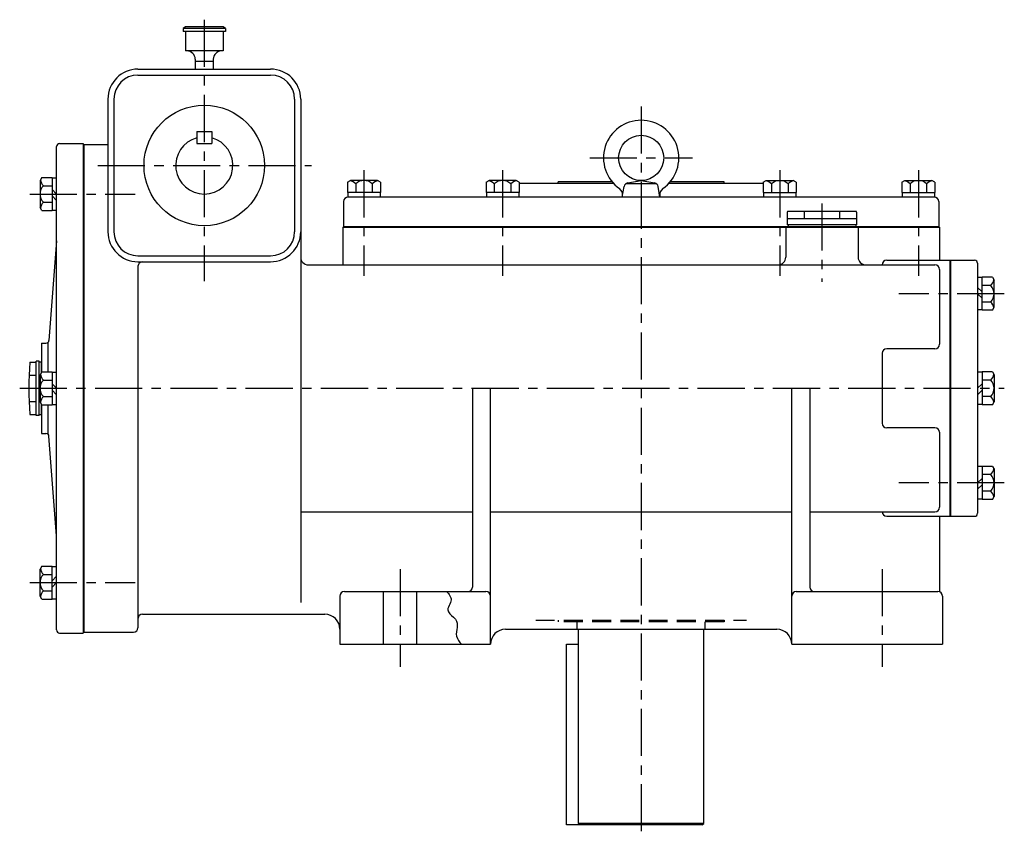
# Model space of a CAD drawing. Extents: x 273 to 1950, y 33 to 1693.
# Drawn here: x 1297 to 1950, y 177 to 720 of the extents above; entities that cross this region are included whole.
import ezdxf

# ---------------------------------------------------------------- set-up
doc = ezdxf.new("R2010")
doc.units = 0
doc.header["$LTSCALE"] = 5
doc.header["$MEASUREMENT"] = 0
doc.linetypes.add('CENTER', pattern=[2, 1.25, -0.25, 0.25, -0.25])
doc.linetypes.add('DASHED', pattern=[0.75, 0.5, -0.25])
for name, color, linetype in [('2', 4, 'CONTINUOUS'), ('4', 3, 'CONTINUOUS'), ('L-CENTER', 1, 'CENTER')]:
    doc.layers.add(name, color=color, linetype=linetype)

msp = doc.modelspace()

# ---------------------------------------------------------------- linework, layer by layer
at = {"layer": '2'}
for p, q in [((1338.82, 637.44), (1338.82, 312.44)), ((1321.12, 603.97), (1318.12, 606.97)), ((1321.12, 599.73), (1318.12, 602.73)), ((1906.62, 582.24), (1511.62, 582.24)), ((1914.42, 559.94), (1914.42, 389.94)), ((1932.42, 541.96), (1935.42, 538.96)), ((1932.42, 537.72), (1935.42, 534.72)), ((1321.12, 474.94), (1318.12, 477.94)), ((1932.42, 474.94), (1935.42, 477.94)), ((1321.12, 470.69), (1318.12, 473.69)), ((1932.42, 470.69), (1935.42, 473.69)), ((1932.42, 412.15), (1935.42, 415.15)), ((1932.42, 407.91), (1935.42, 410.91)), ((1321.12, 350.14), (1318.12, 347.14)), ((1321.12, 345.9), (1318.12, 342.9))]:
    msp.add_line(p, q, dxfattribs=at)
at = {"layer": '2', "linetype": 'DASHED', "ltscale": 5}
for p, q in [((1639.12, 320.94), (1779.12, 320.94)), ((1654.12, 320.94), (1654.12, 319.94)), ((1764.12, 319.94), (1654.12, 319.94)), ((1666.62, 314.94), (1666.62, 319.94)), ((1751.62, 314.94), (1751.62, 319.94))]:
    msp.add_line(p, q, dxfattribs=at)
at = {"layer": '4'}
for p, q in [((1406.62, 714.94), (1405.12, 713.94)), ((1433.12, 713.94), (1405.12, 713.94)), ((1405.12, 713.94), (1405.12, 711.94)), ((1431.62, 714.94), (1406.62, 714.94)), ((1433.12, 713.94), (1431.62, 714.94)), ((1433.12, 713.94), (1433.12, 711.94)), ((1433.12, 711.94), (1405.12, 711.94)), ((1406.62, 711.94), (1406.62, 698.94)), ((1431.62, 711.94), (1431.62, 698.94)), ((1431.62, 698.94), (1406.62, 698.94)), ((1430.62, 698.94), (1406.62, 698.94)), ((1413.12, 693.44), (1413.12, 686.94)), ((1425.12, 693.82), (1425.12, 686.94)), ((1375.12, 686.94), (1463.12, 686.94)), ((1425.12, 691.94), (1413.12, 691.94)), ((1375.12, 682.94), (1463.12, 682.94)), ((1355.12, 666.94), (1355.12, 578.94)), ((1359.12, 666.94), (1359.12, 578.94)), ((1479.12, 666.94), (1479.12, 578.94)), ((1483.12, 666.94), (1483.12, 332.63)), ((1414.12, 645.44), (1424.12, 645.44)), ((1414.12, 645.44), (1414.12, 637.44)), ((1424.12, 645.44), (1424.12, 637.44)), ((1321.12, 314.44), (1321.12, 635.44)), ((1323.12, 637.44), (1338.82, 637.44)), ((1338.82, 636.94), (1355.12, 636.94)), ((1339.12, 636.94), (1339.12, 312.94)), ((1414.12, 637.44), (1424.12, 637.44)), ((1311.26, 614.94), (1310.12, 612.97)), ((1311.26, 614.94), (1318.12, 614.94)), ((1318.12, 614.94), (1318.12, 593)), ((1318.12, 614.72), (1321.12, 614.72)), ((1310.12, 612.97), (1310.12, 594.97)), ((1312.3, 609.46), (1318.12, 609.46)), ((1514.15, 611.8), (1516.12, 612.94)), ((1514.15, 611.8), (1514.15, 604.94)), ((1534.12, 612.94), (1516.12, 612.94)), ((1519.64, 610.76), (1519.64, 604.94)), ((1530.61, 610.76), (1530.61, 604.94)), ((1536.09, 611.8), (1534.12, 612.94)), ((1536.09, 611.8), (1536.09, 604.94)), ((1606.15, 611.8), (1608.12, 612.94)), ((1606.15, 611.8), (1606.15, 604.94)), ((1626.12, 612.94), (1608.12, 612.94)), ((1611.64, 610.76), (1611.64, 604.94)), ((1622.61, 610.76), (1622.61, 604.94)), ((1628.09, 611.8), (1626.12, 612.94)), ((1628.09, 611.8), (1628.09, 604.94)), ((1690.79, 610.94), (1628.09, 610.94)), ((1689.91, 611.94), (1654.12, 611.94)), ((1654.12, 610.94), (1654.12, 611.94)), ((1696.62, 601.94), (1697.85, 608.88)), ((1699.26, 610.94), (1718.98, 610.94)), ((1700.26, 611.31), (1709.12, 612.94)), ((1709.12, 612.94), (1717.98, 611.31)), ((1721.62, 601.94), (1720.4, 608.88)), ((1790.15, 610.94), (1727.45, 610.94)), ((1764.12, 611.94), (1728.33, 611.94)), ((1764.12, 610.94), (1764.12, 611.94)), ((1790.15, 611.8), (1792.12, 612.94)), ((1790.15, 611.8), (1790.15, 604.94)), ((1792.12, 612.94), (1810.12, 612.94)), ((1795.64, 610.76), (1795.64, 604.94)), ((1806.61, 610.76), (1806.61, 604.94)), ((1812.09, 611.8), (1810.12, 612.94)), ((1812.09, 611.8), (1812.09, 604.94)), ((1882.15, 611.8), (1884.12, 612.94)), ((1882.15, 611.8), (1882.15, 604.94)), ((1884.12, 612.94), (1902.12, 612.94)), ((1887.64, 610.76), (1887.64, 604.94)), ((1898.61, 610.76), (1898.61, 604.94)), ((1904.09, 611.8), (1902.12, 612.94)), ((1904.09, 611.8), (1904.09, 604.94)), ((1536.09, 604.94), (1514.15, 604.94)), ((1514.37, 604.94), (1514.37, 601.94)), ((1903.62, 601.94), (1514.62, 601.94)), ((1535.87, 604.94), (1535.87, 601.94)), ((1628.09, 604.94), (1606.15, 604.94)), ((1606.37, 604.94), (1606.37, 601.94)), ((1627.87, 604.94), (1627.87, 601.94)), ((1790.15, 604.94), (1812.09, 604.94)), ((1790.37, 604.94), (1790.37, 601.94)), ((1811.87, 604.94), (1811.87, 601.94)), ((1882.15, 604.94), (1904.09, 604.94)), ((1882.37, 604.94), (1882.37, 601.94)), ((1903.87, 604.94), (1903.87, 601.94)), ((1311.26, 593), (1310.12, 594.97)), ((1312.3, 598.49), (1318.12, 598.49)), ((1511.62, 598.94), (1511.62, 581.94)), ((1906.62, 598.94), (1906.62, 581.94)), ((1311.26, 593), (1318.12, 593)), ((1318.12, 593.22), (1321.12, 593.22)), ((1806.12, 591.94), (1806.12, 583.44)), ((1851.62, 592.44), (1806.62, 592.44)), ((1817.43, 592.44), (1817.43, 587.44)), ((1840.81, 592.44), (1840.81, 587.44)), ((1852.12, 591.94), (1852.12, 583.44)), ((1511.12, 581.94), (1907.12, 581.94)), ((1511.12, 581.94), (1511.12, 556.94)), ((1805.12, 581.94), (1805.12, 561.94)), ((1852.12, 587.44), (1806.12, 587.44)), ((1852.12, 583.44), (1806.12, 583.44)), ((1806.62, 583.44), (1806.62, 581.94)), ((1851.62, 581.94), (1806.62, 581.94)), ((1851.62, 583.44), (1851.62, 581.94)), ((1853.12, 581.94), (1853.12, 561.94)), ((1907.12, 581.94), (1907.12, 559.94)), ((1321.12, 572.94), (1316.03, 506.78)), ((1375.12, 562.94), (1463.12, 562.94)), ((1375.12, 558.94), (1463.12, 558.94)), ((1375.12, 555.94), (1375.12, 315.94)), ((1488.12, 556.94), (1904.12, 556.94)), ((1872.12, 559.94), (1930.42, 559.94)), ((1914.12, 559.94), (1914.12, 389.94)), ((1932.42, 557.94), (1932.42, 391.94)), ((1907.12, 553.94), (1907.12, 504.17)), ((1935.42, 548.47), (1932.42, 548.47)), ((1935.42, 526.75), (1935.42, 548.69)), ((1942.29, 548.69), (1935.42, 548.69)), ((1941.25, 543.21), (1935.42, 543.21)), ((1942.29, 548.69), (1943.42, 546.72)), ((1943.42, 528.72), (1943.42, 546.72)), ((1941.25, 532.24), (1935.42, 532.24)), ((1935.42, 526.97), (1932.42, 526.97)), ((1942.29, 526.75), (1935.42, 526.75)), ((1942.29, 526.75), (1943.42, 528.72)), ((1311.12, 504.94), (1311.12, 485.67)), ((1311.12, 504.94), (1314.04, 504.94)), ((1315.4, 485.91), (1315.4, 504.94)), ((1869.12, 498.17), (1869.12, 451.7)), ((1904.12, 501.17), (1872.12, 501.17)), ((1303.37, 492.26), (1307.62, 492.26)), ((1307.62, 456.94), (1307.62, 492.94)), ((1309.62, 456.94), (1309.62, 492.94)), ((1309.62, 492.44), (1311.12, 492.44)), ((1311.12, 485.67), (1311.12, 492.44)), ((1311.26, 485.91), (1310.12, 483.94)), ((1310.12, 483.94), (1310.12, 465.94)), ((1311.26, 485.91), (1318.12, 485.91)), ((1318.12, 485.91), (1318.12, 463.97)), ((1318.12, 485.69), (1321.12, 485.69)), ((1935.42, 485.69), (1932.42, 485.69)), ((1942.29, 485.91), (1935.42, 485.91)), ((1935.42, 485.91), (1935.42, 463.97)), ((1942.29, 485.91), (1943.42, 483.94)), ((1943.42, 483.94), (1943.42, 465.94)), ((1302.81, 483.6), (1307.62, 483.6)), ((1312.3, 480.42), (1318.12, 480.42)), ((1941.25, 480.42), (1935.42, 480.42)), ((1597.12, 474.94), (1597.12, 342.94)), ((1609.12, 304.94), (1609.12, 474.94)), ((1809.12, 304.94), (1809.12, 474.94)), ((1821.12, 474.94), (1821.12, 342.94)), ((1302.81, 466.28), (1307.62, 466.28)), ((1311.26, 463.97), (1310.12, 465.94)), ((1311.12, 464.2), (1311.12, 444.94)), ((1311.12, 457.44), (1311.12, 464.2)), ((1312.3, 469.45), (1318.12, 469.45)), ((1318.12, 464.19), (1321.12, 464.19)), ((1935.42, 464.19), (1932.42, 464.19)), ((1941.25, 469.45), (1935.42, 469.45)), ((1942.29, 463.97), (1943.42, 465.94)), ((1303.37, 457.61), (1307.62, 457.61)), ((1311.26, 463.97), (1318.12, 463.97)), ((1315.4, 444.94), (1315.4, 463.97)), ((1942.29, 463.97), (1935.42, 463.97)), ((1309.62, 457.44), (1311.12, 457.44)), ((1311.12, 444.94), (1314.04, 444.94)), ((1904.12, 448.7), (1872.12, 448.7)), ((1907.12, 445.7), (1907.12, 395.94)), ((1321.12, 376.94), (1316.03, 443.09)), ((1935.42, 422.9), (1932.42, 422.9)), ((1935.42, 423.12), (1935.42, 401.18)), ((1942.29, 423.12), (1935.42, 423.12)), ((1942.29, 423.12), (1943.42, 421.15)), ((1943.42, 421.15), (1943.42, 403.15)), ((1941.25, 417.63), (1935.42, 417.63)), ((1941.25, 406.66), (1935.42, 406.66)), ((1935.42, 401.4), (1932.42, 401.4)), ((1942.29, 401.18), (1935.42, 401.18)), ((1942.29, 401.18), (1943.42, 403.15)), ((1483.12, 392.94), (1597.12, 392.94)), ((1609.12, 392.94), (1809.12, 392.94)), ((1821.12, 392.94), (1904.12, 392.94)), ((1872.12, 389.94), (1930.42, 389.94)), ((1907.12, 389.94), (1907.12, 339.94)), ((1311.26, 356.87), (1310.12, 354.9)), ((1310.12, 336.9), (1310.12, 354.9)), ((1311.26, 356.87), (1318.12, 356.87)), ((1318.12, 334.93), (1318.12, 356.87)), ((1318.12, 356.65), (1321.12, 356.65)), ((1312.3, 351.38), (1318.12, 351.38)), ((1312.3, 340.41), (1318.12, 340.41)), ((1512.12, 339.94), (1606.12, 339.94)), ((1538.12, 304.94), (1538.12, 339.94)), ((1560.12, 304.94), (1560.12, 339.94)), ((1812.12, 339.94), (1906.12, 339.94)), ((1311.26, 334.93), (1310.12, 336.9)), ((1311.26, 334.93), (1318.12, 334.93)), ((1318.12, 335.15), (1321.12, 335.15)), ((1509.12, 336.94), (1509.12, 304.94)), ((1909.12, 336.94), (1909.12, 304.94)), ((1378.12, 324.94), (1499.12, 324.94)), ((1764.12, 320.94), (1764.12, 319.94)), ((1619.12, 314.94), (1799.12, 314.94)), ((1666.62, 314.94), (1751.62, 314.94)), ((1667.62, 185.94), (1667.62, 314.94)), ((1750.62, 185.94), (1750.62, 314.94)), ((1323.12, 312.44), (1338.82, 312.44)), ((1338.82, 312.94), (1372.12, 312.94)), ((1509.12, 304.94), (1609.12, 304.94)), ((1609.12, 304.94), (1609.12, 304.94)), ((1659.62, 184.94), (1659.62, 304.94)), ((1659.62, 304.94), (1667.62, 304.94)), ((1809.12, 304.94), (1909.12, 304.94)), ((1809.12, 304.94), (1809.12, 304.94)), ((1749.62, 184.94), (1659.62, 184.94)), ((1750.62, 185.94), (1667.62, 185.94)), ((1668.62, 184.94), (1667.62, 185.94)), ((1749.62, 184.94), (1668.62, 184.94)), ((1749.62, 184.94), (1750.62, 185.94))]:
    msp.add_line(p, q, dxfattribs=at)
at = {"layer": '4', "linetype": 'Continuous'}
for p, q in [((1309.62, 492.94), (1307.62, 492.94)), ((1309.62, 456.94), (1307.62, 456.94))]:
    msp.add_line(p, q, dxfattribs=at)
at = {"layer": '4'}
msp.add_lwpolyline([(1579.96, 339.94), (1580.62, 339.29), (1581.22, 338.63), (1581.74, 337.96), (1582.8, 335.87), (1582.94, 335.15), (1582.96, 334.4), (1582.86, 333.64), (1582.54, 332.65), (1582.09, 331.64), (1581.6, 330.64), (1581.15, 329.64), (1580.84, 328.67), (1580.75, 327.75), (1581.16, 326.46), (1582.07, 325.26), (1583.28, 324.1), (1584.58, 322.93), (1585.77, 321.71), (1586.64, 320.39), (1587.03, 319.07), (1587.09, 317.65), (1586.94, 316.18), (1586.7, 314.69), (1586.49, 313.21), (1586.43, 311.77), (1586.64, 310.26), (1587.14, 308.83), (1587.88, 307.47), (1588.83, 306.18), (1589.94, 304.94)], dxfattribs=at)
for centre, radius in [((1419.12, 622.94), 40), ((1709.12, 627.94), 15)]:
    msp.add_circle(centre, radius, dxfattribs=at)
for centre, radius, start, end in [((1407.62, 693.44), 5.5, 0, 90.96751), ((1430.62, 693.44), 5.5, 90, 180), ((1375.12, 666.94), 20, 90, 180), ((1463.12, 666.94), 20, 0, 90), ((1375.12, 666.94), 16, 90, 180), ((1463.12, 666.94), 16, 0, 90), ((1709.12, 627.94), 25, 305.24616, 234.75384), ((1419.12, 622.94), 19, 105.25752, 74.74248), ((1323.12, 635.44), 2, 90, 180), ((1318.12, 603.97), 8, 136.71692, 223.28308), ((1318.12, 614.94), 8, 192.01908, 223.28308), ((1514.15, 604.94), 8, 46.71692, 77.98092), ((1525.12, 604.94), 8, 46.71692, 133.28308), ((1536.09, 604.94), 8, 102.01908, 133.28308), ((1606.15, 604.94), 8, 46.71692, 77.98092), ((1617.12, 604.94), 8, 46.71692, 133.28308), ((1628.09, 604.94), 8, 102.01908, 133.28308), ((1700.8, 608.36), 3, 100.38516, 170), ((1717.44, 608.36), 3, 10, 79.61484), ((1790.15, 604.94), 8, 46.71692, 77.98092), ((1801.12, 604.94), 8, 46.71692, 133.28308), ((1812.09, 604.94), 8, 102.01908, 133.28308), ((1882.15, 604.94), 8, 46.71692, 77.98092), ((1893.12, 604.94), 8, 46.71692, 133.28308), ((1904.09, 604.94), 8, 102.01908, 133.28308), ((1514.62, 598.94), 3, 90, 180), ((1691.81, 603.44), 5, 350, 54.75384), ((1726.44, 603.44), 5, 125.24616, 190), ((1903.62, 598.94), 3, 0, 90), ((1318.12, 593), 8, 136.71692, 167.98092), ((1806.62, 591.94), 0.5, 90, 180), ((1851.62, 591.94), 0.5, 0, 90), ((1375.12, 578.94), 20, 180, 270), ((1375.12, 578.94), 16, 180, 270), ((1463.12, 578.94), 16, 270, 0), ((1463.12, 578.94), 20, 270, 0), ((1378.12, 555.94), 3, 90, 180), ((1488.12, 561.94), 5, 180, 270), ((1800.12, 561.94), 5, 270, 0), ((1858.12, 561.94), 5, 180, 270), ((1872.12, 556.94), 3, 90, 180), ((1904.12, 553.94), 3, 0, 90), ((1930.42, 557.94), 2, 0, 90), ((1935.42, 548.69), 8, 316.71692, 347.98092), ((1935.42, 537.72), 8, 316.71692, 43.28308), ((1935.42, 526.75), 8, 12.01908, 43.28308), ((1314.04, 506.94), 2, 270, 355.60129), ((1904.12, 504.17), 3, 270, 0), ((1872.12, 498.17), 3, 90, 180), ((1502.62, 474.94), 200, 175.03182, 184.96818), ((1318.12, 485.91), 8, 192.01908, 223.28308), ((1935.42, 485.91), 8, 316.71692, 347.98092), ((1318.12, 474.94), 8, 136.71692, 223.28308), ((1935.42, 474.94), 8, 316.71692, 43.28308), ((1318.12, 463.97), 8, 136.71692, 167.98092), ((1935.42, 463.97), 8, 12.01908, 43.28308), ((1872.12, 451.7), 3, 180, 270), ((1314.04, 442.94), 2, 4.39871, 90), ((1904.12, 445.7), 3, 0, 90), ((1935.42, 423.12), 8, 316.71692, 347.98092), ((1935.42, 412.15), 8, 316.71692, 43.28308), ((1935.42, 401.18), 8, 12.01908, 43.28308), ((1872.12, 392.94), 3, 180, 270), ((1904.12, 395.94), 3, 270, 0), ((1930.42, 391.94), 2, 270, 0), ((1318.12, 356.87), 8, 192.01908, 223.28308), ((1318.12, 345.9), 8, 136.71692, 223.28308), ((1318.12, 334.93), 8, 136.71692, 167.98092), ((1512.12, 336.94), 3, 90, 180), ((1594.12, 342.94), 3, 270, 0), ((1606.12, 336.94), 3, 0, 90), ((1812.12, 336.94), 3, 90, 180), ((1824.12, 342.94), 3, 180, 270), ((1906.12, 336.94), 3, 0, 90), ((1378.12, 321.94), 3, 90, 180), ((1499.12, 314.94), 10, 0, 90), ((1323.12, 314.44), 2, 180, 270), ((1372.12, 315.94), 3, 270, 0), ((1619.12, 304.94), 10, 90, 180), ((1799.12, 304.94), 10, 0, 90)]:
    msp.add_arc(centre, radius, start, end, dxfattribs=at)
at = {"layer": 'L-CENTER', "ltscale": 5}
for p, q in [((1419.12, 719.73), (1419.12, 546.07)), ((1709.12, 662.06), (1709.12, 177.42)), ((1675, 627.94), (1743.25, 627.94)), ((1348.46, 622.94), (1490.28, 622.94)), ((1525.12, 619.69), (1525.12, 549.73)), ((1617.12, 619.69), (1617.12, 549.73)), ((1801.12, 619.69), (1801.12, 549.73)), ((1893.12, 619.69), (1893.12, 549.73)), ((1303.37, 603.97), (1373.33, 603.97)), ((1829.12, 597.76), (1829.12, 545.7)), ((1950.18, 537.72), (1880.22, 537.72)), ((1296.59, 474.94), (1950.18, 474.94)), ((1950.18, 412.15), (1880.22, 412.15)), ((1549.12, 354.94), (1549.12, 289.94)), ((1869.12, 354.94), (1869.12, 289.94)), ((1303.37, 345.9), (1373.33, 345.9))]:
    msp.add_line(p, q, dxfattribs=at)

doc.saveas('drawing.dxf')
